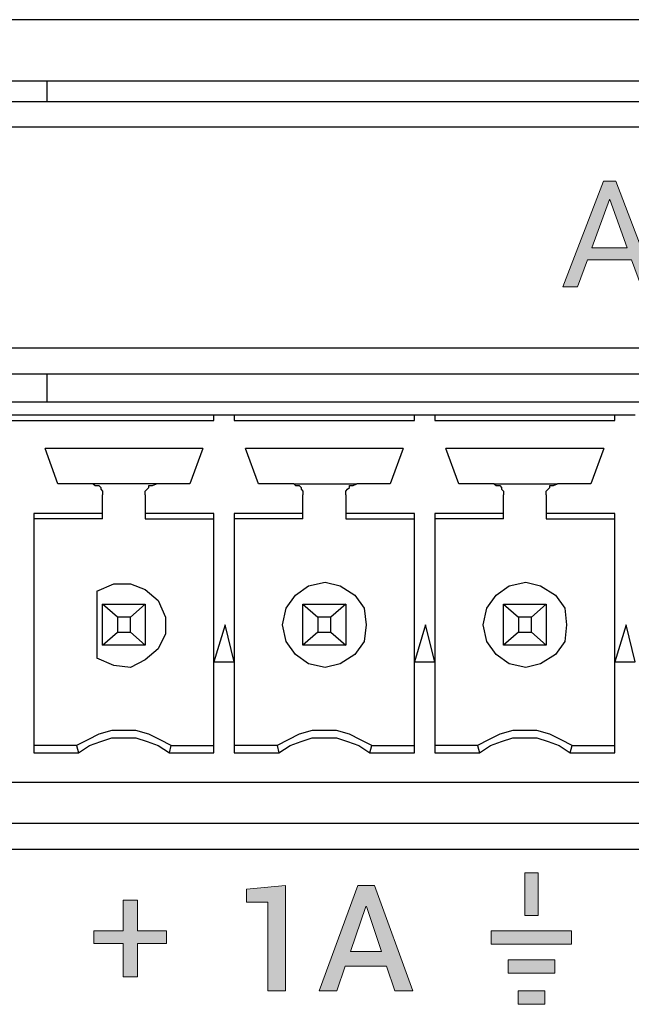
# Model space of a CAD drawing. Units: millimetres. Extents: x -93 to 758, y -76 to 470.
# Drawn here: x 419 to 431, y -16 to 2 of the extents above; entities that cross this region are included whole.
import ezdxf

# ---------------------------------------------------------------- set-up
doc = ezdxf.new("R2010")
doc.units = ezdxf.units.MM
doc.header["$MEASUREMENT"] = 0
doc.layers.add('KIT', color=7, linetype='Continuous', lineweight=0)

# ---------------------------------------------------------------- blocks, each defined once
blk = doc.blocks.new('Block_17')
at = {"layer": 'KIT', "true_color": 0x333333, "transparency": 33554687}
h = blk.add_hatch(color=250, dxfattribs=at)
h.dxf.hatch_style = 2
edge = h.paths.add_edge_path()
edge.add_spline(control_points=[(431.034, -2.208), (431.034, -2.208), (430.193, -2.208), (430.193, -2.208), (430.193, -2.208), (430.003, -2.724), (430.003, -2.724), (430.003, -2.724), (429.726, -2.724), (429.726, -2.724), (429.726, -2.724), (430.502, -0.718), (430.502, -0.718), (430.502, -0.718), (430.735, -0.718), (430.735, -0.718), (430.735, -0.718), (431.498, -2.724), (431.498, -2.724), (431.498, -2.724), (431.221, -2.724), (431.221, -2.724), (431.221, -2.724), (431.034, -2.208), (431.034, -2.208)], knot_values=[0, 0, 0, 0, 1, 1, 1, 2, 2, 2, 3, 3, 3, 4, 4, 4, 5, 5, 5, 6, 6, 6, 7, 7, 7, 8, 8, 8, 8], degree=3, periodic=0)
edge = h.paths.add_edge_path()
edge.add_spline(control_points=[(430.277, -1.98), (430.277, -1.98), (430.952, -1.98), (430.952, -1.98), (430.952, -1.98), (430.622, -1.066), (430.622, -1.066), (430.622, -1.066), (430.613, -1.066), (430.613, -1.066), (430.613, -1.066), (430.277, -1.98), (430.277, -1.98)], knot_values=[0, 0, 0, 0, 1, 1, 1, 2, 2, 2, 3, 3, 3, 4, 4, 4, 4], degree=3, periodic=0)
edge.add_line((430.277, -1.98), (430.277, -1.98))
h = blk.add_hatch(color=250, dxfattribs=at)
h.dxf.hatch_style = 2
h.paths.add_polyline_path([(429.004, -14.674), (429.004, -13.86), (429.258, -13.86), (429.258, -14.674)])
h = blk.add_hatch(color=250, dxfattribs=at)
h.dxf.hatch_style = 2
h.paths.add_polyline_path([(424.458, -16.108), (424.123, -16.108), (424.123, -14.42), (423.715, -14.42), (423.715, -14.173), (424.458, -14.102)])
h = blk.add_hatch(color=250, dxfattribs=at)
h.dxf.hatch_style = 2
edge = h.paths.add_edge_path()
edge.add_spline(control_points=[(426.379, -15.64), (426.379, -15.64), (425.593, -15.64), (425.593, -15.64), (425.593, -15.64), (425.434, -16.108), (425.434, -16.108), (425.434, -16.108), (425.095, -16.108), (425.095, -16.108), (425.095, -16.108), (425.832, -14.102), (425.832, -14.102), (425.832, -14.102), (426.149, -14.102), (426.149, -14.102), (426.149, -14.102), (426.878, -16.108), (426.878, -16.108), (426.878, -16.108), (426.537, -16.108), (426.537, -16.108), (426.537, -16.108), (426.379, -15.64), (426.379, -15.64)], knot_values=[0, 0, 0, 0, 1, 1, 1, 2, 2, 2, 3, 3, 3, 4, 4, 4, 5, 5, 5, 6, 6, 6, 7, 7, 7, 8, 8, 8, 8], degree=3, periodic=0)
edge = h.paths.add_edge_path()
edge.add_spline(control_points=[(425.69, -15.36), (425.69, -15.36), (426.284, -15.36), (426.284, -15.36), (426.284, -15.36), (425.993, -14.503), (425.993, -14.503), (425.993, -14.503), (425.985, -14.503), (425.985, -14.503), (425.985, -14.503), (425.69, -15.36), (425.69, -15.36)], knot_values=[0, 0, 0, 0, 1, 1, 1, 2, 2, 2, 3, 3, 3, 4, 4, 4, 4], degree=3, periodic=0)
edge.add_line((425.69, -15.36), (425.69, -15.36))
h = blk.add_hatch(color=250, dxfattribs=at)
h.dxf.hatch_style = 2
h.paths.add_polyline_path([(421.643, -14.964), (422.192, -14.964), (422.192, -15.209), (421.643, -15.209), (421.643, -15.841), (421.371, -15.841), (421.371, -15.209), (420.817, -15.209), (420.817, -14.964), (421.371, -14.964), (421.371, -14.381), (421.643, -14.381)])
h = blk.add_hatch(color=250, dxfattribs=at)
h.dxf.hatch_style = 2
h.paths.add_polyline_path([(429.893, -15.217), (428.368, -15.217), (428.368, -14.963), (429.893, -14.963)])
h = blk.add_hatch(color=250, dxfattribs=at)
h.dxf.hatch_style = 2
h.paths.add_polyline_path([(429.575, -15.77), (428.686, -15.77), (428.686, -15.517), (429.575, -15.517)])
h = blk.add_hatch(color=250, dxfattribs=at)
h.dxf.hatch_style = 2
h.paths.add_polyline_path([(429.385, -16.362), (428.877, -16.362), (428.877, -16.108), (429.385, -16.108)])
at = {"layer": 'KIT', "color": 250, "lineweight": 25, "true_color": 0x333333}
for p, q in [((616.771, 2.354), (410.396, 2.354)), ((410.396, 1.19), (616.771, 1.19)), ((410.714, 0.801), (616.454, 0.801)), ((616.454, 0.308), (410.714, 0.308)), ((467.158, -3.89), (417.628, -3.89)), ((466.664, -4.384), (418.016, -4.384)), ((419.921, -4.384), (419.921, -4.914)), ((465.888, -4.914), (418.792, -4.914)), ((418.792, -5.16), (423.096, -5.16)), ((423.096, -5.266), (423.096, -5.16)), ((423.096, -5.16), (423.484, -5.16)), ((423.484, -5.16), (426.906, -5.16)), ((423.484, -5.16), (423.484, -5.266)), ((426.906, -5.266), (426.906, -5.16)), ((426.906, -5.16), (427.294, -5.16)), ((427.294, -5.16), (430.716, -5.16)), ((427.294, -5.16), (427.294, -5.266)), ((430.716, -5.266), (430.716, -5.16)), ((430.716, -5.16), (431.104, -5.16)), ((418.792, -5.266), (423.096, -5.266)), ((423.484, -5.266), (426.906, -5.266)), ((427.294, -5.266), (430.716, -5.266)), ((422.884, -5.795), (419.886, -5.795)), ((420.133, -6.466), (419.886, -5.795)), ((422.884, -5.795), (422.637, -6.466)), ((426.694, -5.795), (423.696, -5.795)), ((423.943, -6.466), (423.696, -5.795)), ((426.694, -5.795), (426.448, -6.466)), ((430.504, -5.795), (427.506, -5.795)), ((427.753, -6.466), (427.506, -5.795)), ((430.504, -5.795), (430.258, -6.466)), ((420.803, -6.466), (420.133, -6.466)), ((422.003, -6.466), (420.803, -6.466)), ((422.637, -6.466), (422.003, -6.466)), ((424.613, -6.466), (423.943, -6.466)), ((424.613, -6.466), (425.812, -6.466)), ((426.448, -6.466), (425.812, -6.466)), ((428.423, -6.466), (427.753, -6.466)), ((428.423, -6.466), (429.623, -6.466)), ((430.258, -6.466), (429.623, -6.466)), ((420.979, -7.03), (420.979, -6.677)), ((421.791, -6.677), (421.791, -7.03)), ((424.789, -7.03), (424.789, -6.677)), ((425.601, -6.677), (425.601, -7.03)), ((428.599, -7.03), (428.599, -6.677)), ((429.411, -6.677), (429.411, -7.03)), ((420.979, -7.03), (419.674, -7.03)), ((419.674, -7.03), (419.674, -11.581)), ((420.979, -7.136), (420.979, -7.03)), ((423.096, -7.03), (421.791, -7.03)), ((421.791, -7.03), (421.791, -7.136)), ((423.096, -11.581), (423.096, -7.03)), ((424.789, -7.03), (423.484, -7.03)), ((423.484, -7.03), (423.484, -11.581)), ((424.789, -7.136), (424.789, -7.03)), ((426.906, -7.03), (425.601, -7.03)), ((425.601, -7.03), (425.601, -7.136)), ((426.906, -11.581), (426.906, -7.03)), ((428.599, -7.03), (427.294, -7.03)), ((427.294, -7.03), (427.294, -11.581)), ((428.599, -7.136), (428.599, -7.03)), ((430.716, -7.03), (429.411, -7.03)), ((429.411, -7.03), (429.411, -7.136)), ((430.716, -11.581), (430.716, -7.03)), ((420.979, -7.136), (419.674, -7.136)), ((421.791, -7.136), (423.096, -7.136)), ((424.789, -7.136), (423.484, -7.136)), ((425.601, -7.136), (426.906, -7.136)), ((428.599, -7.136), (427.294, -7.136)), ((429.411, -7.136), (430.716, -7.136)), ((420.874, -8.512), (420.874, -9.782)), ((421.262, -9.006), (420.979, -8.759)), ((420.979, -8.759), (421.791, -8.759)), ((420.979, -9.535), (420.979, -8.759)), ((421.509, -9.006), (421.791, -8.759)), ((421.791, -8.759), (421.791, -9.535)), ((424.789, -9.535), (424.789, -8.759)), ((424.789, -8.759), (425.072, -9.006)), ((424.789, -8.759), (425.601, -8.759)), ((425.601, -8.759), (425.319, -9.006)), ((425.601, -8.759), (425.601, -9.535)), ((428.599, -9.535), (428.599, -8.759)), ((428.599, -8.759), (428.882, -9.006)), ((428.599, -8.759), (429.411, -8.759)), ((429.411, -8.759), (429.129, -9.006)), ((429.411, -8.759), (429.411, -9.535)), ((421.509, -9.006), (421.262, -9.006)), ((421.262, -9.006), (421.262, -9.288)), ((421.509, -9.288), (421.509, -9.006)), ((423.308, -9.147), (423.096, -9.852)), ((423.484, -9.852), (423.308, -9.147)), ((425.072, -9.006), (425.072, -9.288)), ((425.319, -9.006), (425.072, -9.006)), ((425.319, -9.288), (425.319, -9.006)), ((427.118, -9.147), (426.906, -9.852)), ((427.294, -9.852), (427.118, -9.147)), ((428.882, -9.006), (428.882, -9.288)), ((429.129, -9.006), (428.882, -9.006)), ((429.129, -9.288), (429.129, -9.006)), ((430.928, -9.147), (430.716, -9.852)), ((431.104, -9.852), (430.928, -9.147)), ((420.979, -9.535), (421.262, -9.288)), ((421.262, -9.288), (421.509, -9.288)), ((421.791, -9.535), (421.509, -9.288)), ((425.072, -9.288), (424.789, -9.535)), ((425.072, -9.288), (425.319, -9.288)), ((425.319, -9.288), (425.601, -9.535)), ((428.882, -9.288), (428.599, -9.535)), ((428.882, -9.288), (429.129, -9.288)), ((429.129, -9.288), (429.411, -9.535)), ((421.791, -9.535), (420.979, -9.535)), ((425.601, -9.535), (424.789, -9.535)), ((429.411, -9.535), (428.599, -9.535)), ((423.096, -9.852), (423.484, -9.852)), ((426.906, -9.852), (427.294, -9.852)), ((430.716, -9.852), (431.104, -9.852)), ((420.486, -11.44), (419.674, -11.44)), ((419.674, -11.581), (420.521, -11.581)), ((420.486, -11.44), (420.521, -11.581)), ((422.249, -11.581), (422.285, -11.44)), ((422.249, -11.581), (423.096, -11.581)), ((422.285, -11.44), (423.096, -11.44)), ((424.296, -11.44), (423.484, -11.44)), ((423.484, -11.581), (424.331, -11.581)), ((424.296, -11.44), (424.331, -11.581)), ((426.059, -11.581), (426.095, -11.44)), ((426.059, -11.581), (426.906, -11.581)), ((426.095, -11.44), (426.906, -11.44)), ((428.106, -11.44), (427.294, -11.44)), ((427.294, -11.581), (428.141, -11.581)), ((428.106, -11.44), (428.141, -11.581)), ((429.869, -11.581), (429.905, -11.44)), ((429.869, -11.581), (430.716, -11.581)), ((429.905, -11.44), (430.716, -11.44)), ((465.888, -12.145), (418.792, -12.145)), ((418.016, -12.922), (466.664, -12.922)), ((417.522, -13.415), (467.158, -13.415))]:
    blk.add_line(p, q, dxfattribs=at)
for points in [[(419.921, 1.19), (419.921, 1.154), (419.921, 1.084), (419.921, 0.907), (419.921, 0.801)], [(420.803, -6.466), (420.838, -6.501), (420.874, -6.501), (420.909, -6.501), (420.944, -6.536), (420.944, -6.572), (420.979, -6.607), (420.979, -6.642), (420.979, -6.677)], [(421.791, -6.677), (421.791, -6.642), (421.791, -6.607), (421.826, -6.572), (421.861, -6.536), (421.861, -6.501), (421.897, -6.501), (421.932, -6.501), (422.003, -6.466)], [(424.613, -6.466), (424.648, -6.501), (424.684, -6.501), (424.719, -6.501), (424.754, -6.536), (424.754, -6.572), (424.789, -6.607), (424.789, -6.642), (424.789, -6.677)], [(425.601, -6.677), (425.601, -6.642), (425.601, -6.607), (425.636, -6.572), (425.671, -6.536), (425.671, -6.501), (425.707, -6.501), (425.742, -6.501), (425.812, -6.466)], [(428.423, -6.466), (428.458, -6.501), (428.494, -6.501), (428.529, -6.501), (428.564, -6.536), (428.564, -6.572), (428.599, -6.607), (428.599, -6.642), (428.599, -6.677)], [(429.411, -6.677), (429.411, -6.642), (429.411, -6.607), (429.446, -6.572), (429.481, -6.536), (429.481, -6.501), (429.517, -6.501), (429.552, -6.501), (429.623, -6.466)], [(420.874, -8.512), (421.191, -8.371), (421.509, -8.371), (421.791, -8.477), (422.038, -8.688), (422.179, -9.006), (422.179, -9.323), (422.038, -9.605), (421.791, -9.817), (421.509, -9.958), (421.191, -9.923), (420.874, -9.782)], [(422.285, -11.44), (422.073, -11.334), (421.861, -11.228), (421.614, -11.158), (421.403, -11.158), (421.156, -11.158), (420.909, -11.228), (420.697, -11.334), (420.486, -11.44)], [(426.095, -11.44), (425.883, -11.334), (425.671, -11.228), (425.424, -11.158), (425.213, -11.158), (424.966, -11.158), (424.719, -11.228), (424.507, -11.334), (424.296, -11.44)], [(429.905, -11.44), (429.693, -11.334), (429.481, -11.228), (429.234, -11.158), (429.023, -11.158), (428.776, -11.158), (428.529, -11.228), (428.317, -11.334), (428.106, -11.44)], [(420.521, -11.581), (420.733, -11.44), (420.944, -11.369), (421.156, -11.299), (421.403, -11.299), (421.614, -11.299), (421.826, -11.369), (422.038, -11.44), (422.249, -11.581)], [(424.331, -11.581), (424.543, -11.44), (424.754, -11.369), (424.966, -11.299), (425.213, -11.299), (425.424, -11.299), (425.636, -11.369), (425.848, -11.44), (426.059, -11.581)], [(428.141, -11.581), (428.353, -11.44), (428.564, -11.369), (428.776, -11.299), (429.023, -11.299), (429.234, -11.299), (429.446, -11.369), (429.658, -11.44), (429.869, -11.581)]]:
    blk.add_lwpolyline(points, dxfattribs=at)
at = {"layer": 'KIT', "color": 250, "lineweight": 0, "true_color": 0x333333}
for points in [[(431.034, -2.208), (430.193, -2.208), (430.003, -2.724), (429.726, -2.724), (430.502, -0.718), (430.735, -0.718), (431.498, -2.724), (431.221, -2.724)], [(430.277, -1.98), (430.952, -1.98), (430.622, -1.066), (430.613, -1.066)], [(429.004, -14.674), (429.004, -13.86), (429.258, -13.86), (429.258, -14.674)], [(424.458, -16.108), (424.123, -16.108), (424.123, -14.42), (423.715, -14.42), (423.715, -14.173), (424.458, -14.102)], [(426.379, -15.64), (425.593, -15.64), (425.434, -16.108), (425.095, -16.108), (425.832, -14.102), (426.149, -14.102), (426.878, -16.108), (426.537, -16.108)], [(421.643, -14.964), (422.192, -14.964), (422.192, -15.209), (421.643, -15.209), (421.643, -15.841), (421.371, -15.841), (421.371, -15.209), (420.817, -15.209), (420.817, -14.964), (421.371, -14.964), (421.371, -14.381), (421.643, -14.381)], [(425.69, -15.36), (426.284, -15.36), (425.993, -14.503), (425.985, -14.503)], [(429.893, -15.217), (428.368, -15.217), (428.368, -14.963), (429.893, -14.963)], [(429.575, -15.77), (428.686, -15.77), (428.686, -15.517), (429.575, -15.517)], [(429.385, -16.362), (428.877, -16.362), (428.877, -16.108), (429.385, -16.108)]]:
    blk.add_lwpolyline(points, close=True, dxfattribs=at)
at = {"layer": 'KIT', "color": 250, "lineweight": 25, "true_color": 0x333333}
for points in [[(425.989, -9.147), (425.954, -9.464), (425.777, -9.711), (425.495, -9.888), (425.213, -9.958), (424.895, -9.888), (424.648, -9.711), (424.472, -9.464), (424.401, -9.147), (424.472, -8.829), (424.648, -8.582), (424.895, -8.406), (425.213, -8.335), (425.495, -8.406), (425.777, -8.582), (425.954, -8.829)], [(429.799, -9.147), (429.764, -9.464), (429.587, -9.711), (429.305, -9.888), (429.023, -9.958), (428.705, -9.888), (428.458, -9.711), (428.282, -9.464), (428.211, -9.147), (428.282, -8.829), (428.458, -8.582), (428.705, -8.406), (429.023, -8.335), (429.305, -8.406), (429.587, -8.582), (429.764, -8.829)]]:
    blk.add_lwpolyline(points, close=True, dxfattribs=at)
at = {"layer": 'KIT'}
for points in [[(429.004, -14.674), (429.004, -13.86), (429.258, -13.86), (429.258, -14.674)], [(424.458, -16.108), (424.123, -16.108), (424.123, -14.42), (423.715, -14.42), (423.715, -14.173), (424.458, -14.102)], [(421.643, -14.964), (422.192, -14.964), (422.192, -15.209), (421.643, -15.209), (421.643, -15.841), (421.371, -15.841), (421.371, -15.209), (420.817, -15.209), (420.817, -14.964), (421.371, -14.964), (421.371, -14.381), (421.643, -14.381)], [(429.893, -15.217), (428.368, -15.217), (428.368, -14.963), (429.893, -14.963)], [(429.575, -15.77), (428.686, -15.77), (428.686, -15.517), (429.575, -15.517)], [(429.385, -16.362), (428.877, -16.362), (428.877, -16.108), (429.385, -16.108)]]:
    blk.add_lwpolyline(points, close=True, dxfattribs=at)
for points, knots in [([(431.034, -2.208), (431.034, -2.208), (430.193, -2.208), (430.193, -2.208), (430.193, -2.208), (430.003, -2.724), (430.003, -2.724), (430.003, -2.724), (429.726, -2.724), (429.726, -2.724), (429.726, -2.724), (430.502, -0.718), (430.502, -0.718), (430.502, -0.718), (430.735, -0.718), (430.735, -0.718), (430.735, -0.718), (431.498, -2.724), (431.498, -2.724), (431.498, -2.724), (431.221, -2.724), (431.221, -2.724), (431.221, -2.724), (431.034, -2.208), (431.034, -2.208)], [0, 0, 0, 0, 1, 1, 1, 2, 2, 2, 3, 3, 3, 4, 4, 4, 5, 5, 5, 6, 6, 6, 7, 7, 7, 8, 8, 8, 8]), ([(430.277, -1.98), (430.277, -1.98), (430.952, -1.98), (430.952, -1.98), (430.952, -1.98), (430.622, -1.066), (430.622, -1.066), (430.622, -1.066), (430.613, -1.066), (430.613, -1.066), (430.613, -1.066), (430.277, -1.98), (430.277, -1.98)], [0, 0, 0, 0, 1, 1, 1, 2, 2, 2, 3, 3, 3, 4, 4, 4, 4]), ([(426.379, -15.64), (426.379, -15.64), (425.593, -15.64), (425.593, -15.64), (425.593, -15.64), (425.434, -16.108), (425.434, -16.108), (425.434, -16.108), (425.095, -16.108), (425.095, -16.108), (425.095, -16.108), (425.832, -14.102), (425.832, -14.102), (425.832, -14.102), (426.149, -14.102), (426.149, -14.102), (426.149, -14.102), (426.878, -16.108), (426.878, -16.108), (426.878, -16.108), (426.537, -16.108), (426.537, -16.108), (426.537, -16.108), (426.379, -15.64), (426.379, -15.64)], [0, 0, 0, 0, 1, 1, 1, 2, 2, 2, 3, 3, 3, 4, 4, 4, 5, 5, 5, 6, 6, 6, 7, 7, 7, 8, 8, 8, 8]), ([(425.69, -15.36), (425.69, -15.36), (426.284, -15.36), (426.284, -15.36), (426.284, -15.36), (425.993, -14.503), (425.993, -14.503), (425.993, -14.503), (425.985, -14.503), (425.985, -14.503), (425.985, -14.503), (425.69, -15.36), (425.69, -15.36)], [0, 0, 0, 0, 1, 1, 1, 2, 2, 2, 3, 3, 3, 4, 4, 4, 4])]:
    blk.add_open_spline(points, degree=3, knots=knots, dxfattribs=at)

msp = doc.modelspace()

# ---------------------------------------------------------------- block references
at = {"layer": 'KIT'}
msp.add_blockref('Block_17', (0, 0), dxfattribs=at)

doc.saveas('drawing.dxf')
